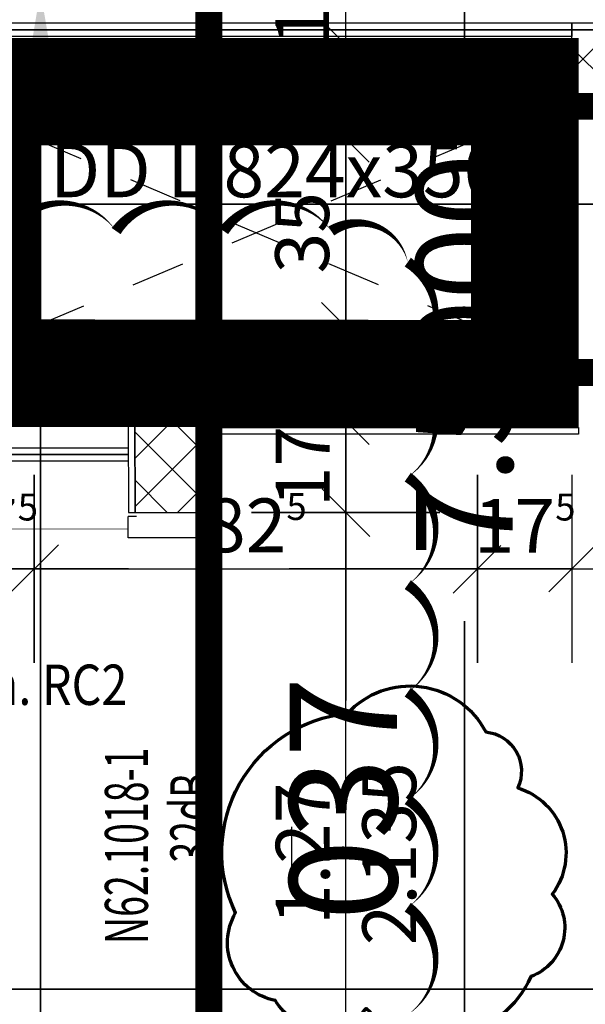
# Model space of a CAD drawing. Units: millimetres. Extents: x -11 to 117, y -61 to 10.
# Drawn here: x 11 to 12, y -17 to -15 of the extents above; entities that cross this region are included whole.
import ezdxf
from ezdxf.enums import TextEntityAlignment as Align

# ---------------------------------------------------------------- set-up
doc = ezdxf.new("R2010")
doc.units = ezdxf.units.MM
doc.header["$LTSCALE"] = 0.01
for name, pattern in [('ACAD_ISO01W100', [12, 6, -6]), ('ACAD_ISO07W100', [3, 0, -3]), ('AUSGEZOGEN', [0]), ('Verdeckt2', [4.7625, 3.175, -1.5875])]:
    doc.linetypes.add(name, pattern=pattern)
for name, color, linetype, lineweight in [('_AP_00_Wand', 172, 'Continuous', 35), ('_AP_Typ_1.2', 30, 'Continuous', 70), ('_AP_Unklar', 240, 'Continuous', 50), ('_Index 10', 104, 'ACAD_ISO07W100', 70), ('A_Ausbau Trockenbau', 30, 'AUSGEZOGEN', 25), ('A_Brandschutz_Wände', 40, 'ACAD_ISO01W100', 90), ('A_Mauerwerk', 150, 'AUSGEZOGEN', 25), ('A_Neu-Wand-Mw', 10, 'Continuous', 50), ('A_Tuer_Txt @ 0.1', 252, 'AUSGEZOGEN', 25), ('A_Wand-Schraff_Mw', 244, 'Continuous', 18)]:
    doc.layers.add(name, color=color, linetype=linetype, lineweight=lineweight)
for name, color, linetype in [('A_Ansicht_Rohbau', 5, 'Verdeckt2'), ('A_Bem', 7, 'Continuous'), ('A_Tuer', 46, 'Continuous'), ('A_Tuer-Txt_NP', 128, 'Continuous'), ('A_Wand_Leicht', 20, 'Continuous')]:
    doc.layers.add(name, color=color, linetype=linetype)
doc.styles.add('200', font='txt', dxfattribs={"width": 0.85, "height": 0.5})
doc.styles.add('_AP_Arial', font='arial.ttf')
doc.styles.add('Frutiger 45 Light', font='txt')
doc.styles.add('innen', font='txt', dxfattribs={"width": 0.85})
doc.dimstyles.new('_AP', dxfattribs={"dimtxt": 0.18, "dimasz": 0.18, "dimexe": 0.18, "dimexo": 0.0625, "dimgap": 0.09, "dimtad": 0, "dimtih": 1, "dimtoh": 1, "dimdec": 4, "dimzin": 0, "dimdsep": 46, "dimtxsty": 'Standard', "dimcen": 0.09, "dimclrd": 7, "dimclre": 7, "dimclrt": 7, "dimadec": 0, "dimazin": 0, "dimtfac": 1, "dimtdec": 4, "dimtofl": 0, "dimtmove": 0, "dimatfit": 3, "dimfxl": 0.1, "dimfxlon": 1, "dimtolj": 1, "dimtzin": 0, "dimarcsym": 0})
doc.dimstyles.new('pb_Innen', dxfattribs={"dimtxt": 0.1, "dimasz": 0.175, "dimexe": 0.0625, "dimexo": 0, "dimgap": 0.03, "dimtad": 1, "dimdec": 4, "dimrnd": 0.005, "dimzin": 12, "dimdsep": 46, "dimtxsty": 'innen', "dimblk1": 'pf_l', "dimblk2": 'pf_r', "dimsah": 1, "dimcen": 0.125, "dimdle": 0.03125, "dimse1": 1, "dimse2": 1, "dimazin": 0, "dimtfac": 1, "dimtdec": 4, "dimtix": 1, "dimtmove": 2, "dimatfit": 2, "dimfxl": 0.0625, "dimtolj": 1, "dimtzin": 0, "dimarcsym": 0})

# ---------------------------------------------------------------- blocks, each defined once
blk = doc.blocks.new('pf_l')
for points in [[(0, 1), (0, -1)], [(-0.25, -0.25), (0.25, 0.25)], [(-1, 0), (1, 0)]]:
    blk.add_lwpolyline(points)
blk = doc.blocks.new('pf_r')
for points in [[(0, -1), (0, 1)], [(-0.257, -0.257), (0.243, 0.243)], [(1, 0), (-1, 0)]]:
    blk.add_lwpolyline(points)
blk = doc.blocks.new('*D1105')
at = {"layer": 'A_Bem', "linetype": 'Continuous', "lineweight": -2, "transparency": 16777216}
blk.add_line((11.9517, -17.1151), (11.9517, -16.195), dxfattribs=at)
at = {"layer": 'DEFPOINTS', "color": 0, "linetype": 'Continuous', "transparency": 16777216}
for p in [(11.6017, -16.02), (11.9517, -16.02), (11.6017, -17.2901)]:
    blk.add_point(p, dxfattribs=at)
at = {"layer": 'A_Bem', "linetype": 'Continuous', "lineweight": -2, "transparency": 16777216, "xscale": 0.175, "yscale": 0.175, "zscale": 0.175}
for name, p, rotation in [('pf_r', (11.9517, -16.02), 90), ('pf_l', (11.9517, -17.2901), 270)]:
    blk.add_blockref(name, p, dxfattribs=dict(at, rotation=rotation))
at = {"layer": 'A_Bem', "linetype": 'Continuous', "lineweight": -3, "transparency": 16777216, "char_height": 0.1, "attachment_point": 5, "rotation": 90, "style": 'innen'}
for s, insert in [('\\A1;2.135', (12.0326, -16.655)), ('\\A1;\\A1;1.27', (11.8717, -16.655))]:
    blk.add_mtext(s, dxfattribs=dict(at, insert=insert))
blk = doc.blocks.new('*D1106')
at = {"layer": 'A_Bem', "linetype": 'Continuous', "lineweight": -2, "transparency": 16777216}
for p, q in [((11.9517, -15.6747), (11.9517, -15.4997)), ((11.9517, -16.02), (11.9517, -15.8497)), ((11.9517, -16.195), (11.9517, -16.37))]:
    blk.add_line(p, q, dxfattribs=at)
at = {"layer": 'DEFPOINTS', "color": 0, "linetype": 'Continuous', "transparency": 16777216}
for p in [(11.6017, -15.8497), (11.9517, -15.8497), (11.6017, -16.02)]:
    blk.add_point(p, dxfattribs=at)
at = {"layer": 'A_Bem', "linetype": 'Continuous', "lineweight": -2, "transparency": 16777216, "xscale": 0.175, "yscale": 0.175, "zscale": 0.175}
for name, p, rotation in [('pf_r', (11.9517, -15.8497), 270), ('pf_l', (11.9517, -16.02), 90)]:
    blk.add_blockref(name, p, dxfattribs=dict(at, rotation=rotation))
at = {"layer": 'A_Bem', "linetype": 'Continuous', "lineweight": -3, "transparency": 16777216, "insert": (11.8717, -15.9348), "char_height": 0.1, "attachment_point": 5, "rotation": 90, "style": 'innen'}
blk.add_mtext('\\A1;\\A1;17', dxfattribs=at)
blk = doc.blocks.new('*D1107')
at = {"layer": 'A_Bem', "linetype": 'Continuous', "lineweight": -2, "transparency": 16777216}
for p, q in [((11.9517, -15.4997), (11.9517, -15.3247)), ((11.9517, -15.8497), (11.9517, -15.6747)), ((11.9517, -16.0247), (11.9517, -16.1997))]:
    blk.add_line(p, q, dxfattribs=at)
at = {"layer": 'DEFPOINTS', "color": 0, "linetype": 'Continuous', "transparency": 16777216}
for p in [(11.6017, -15.6747), (11.9517, -15.6747), (11.6017, -15.8497)]:
    blk.add_point(p, dxfattribs=at)
at = {"layer": 'A_Bem', "linetype": 'Continuous', "lineweight": -2, "transparency": 16777216, "xscale": 0.175, "yscale": 0.175, "zscale": 0.175}
for name, p, rotation in [('pf_r', (11.9517, -15.6747), 270), ('pf_l', (11.9517, -15.8497), 90)]:
    blk.add_blockref(name, p, dxfattribs=dict(at, rotation=rotation))
at = {"layer": 'A_Bem', "linetype": 'Continuous', "lineweight": -3, "transparency": 16777216, "insert": (11.8717, -15.7622), "char_height": 0.1, "attachment_point": 5, "rotation": 90, "style": 'innen'}
blk.add_mtext('\\A1;\\A1;17\\Q;{\\A1;{\\H0.500000x;\\S5^ ;}}', dxfattribs=at)
blk = doc.blocks.new('*D1108')
at = {"layer": 'A_Bem', "linetype": 'Continuous', "lineweight": -2, "transparency": 16777216}
for p, q in [((11.9517, -15.15), (11.9517, -14.975)), ((11.9517, -15.6747), (11.9517, -15.325)), ((11.9517, -15.8497), (11.9517, -16.0247))]:
    blk.add_line(p, q, dxfattribs=at)
at = {"layer": 'DEFPOINTS', "color": 0, "linetype": 'Continuous', "transparency": 16777216}
for p in [(11.6017, -15.325), (11.9517, -15.325), (11.6017, -15.6747)]:
    blk.add_point(p, dxfattribs=at)
at = {"layer": 'A_Bem', "linetype": 'Continuous', "lineweight": -2, "transparency": 16777216, "xscale": 0.175, "yscale": 0.175, "zscale": 0.175}
for name, p, rotation in [('pf_r', (11.9517, -15.325), 270), ('pf_l', (11.9517, -15.6747), 90)]:
    blk.add_blockref(name, p, dxfattribs=dict(at, rotation=rotation))
at = {"layer": 'A_Bem', "linetype": 'Continuous', "lineweight": -3, "transparency": 16777216, "insert": (11.8707, -15.4998), "char_height": 0.1, "attachment_point": 5, "rotation": 90, "style": 'innen'}
blk.add_mtext('\\A1;\\A1;35', dxfattribs=at)
blk = doc.blocks.new('*D1109')
at = {"layer": 'A_Bem', "linetype": 'Continuous', "lineweight": -2, "transparency": 16777216}
for p, q in [((11.9517, -14.975), (11.9517, -14.8)), ((11.9517, -15.325), (11.9517, -15.15)), ((11.9517, -15.5), (11.9517, -15.675))]:
    blk.add_line(p, q, dxfattribs=at)
at = {"layer": 'DEFPOINTS', "color": 0, "linetype": 'Continuous', "transparency": 16777216}
for p in [(11.6017, -15.15), (11.9517, -15.15), (11.6017, -15.325)]:
    blk.add_point(p, dxfattribs=at)
at = {"layer": 'A_Bem', "linetype": 'Continuous', "lineweight": -2, "transparency": 16777216, "xscale": 0.175, "yscale": 0.175, "zscale": 0.175}
for name, p, rotation in [('pf_r', (11.9517, -15.15), 270), ('pf_l', (11.9517, -15.325), 90)]:
    blk.add_blockref(name, p, dxfattribs=dict(at, rotation=rotation))
at = {"layer": 'A_Bem', "linetype": 'Continuous', "lineweight": -3, "transparency": 16777216, "insert": (11.8717, -15.2375), "char_height": 0.1, "attachment_point": 5, "rotation": 90, "style": 'innen'}
blk.add_mtext('\\A1;\\A1;17\\Q;{\\A1;{\\H0.500000x;\\S5^ ;}}', dxfattribs=at)
blk = doc.blocks.new('*D1110')
at = {"layer": 'A_Bem', "linetype": 'Continuous', "lineweight": -2, "transparency": 16777216}
for p, q in [((11.9517, -14.825), (11.9517, -14.65)), ((11.9517, -15.15), (11.9517, -15)), ((11.9517, -15.325), (11.9517, -15.5))]:
    blk.add_line(p, q, dxfattribs=at)
at = {"layer": 'DEFPOINTS', "color": 0, "linetype": 'Continuous', "transparency": 16777216}
for p in [(11.9517, -15), (12.3017, -15), (11.6017, -15.15)]:
    blk.add_point(p, dxfattribs=at)
at = {"layer": 'A_Bem', "linetype": 'Continuous', "lineweight": -2, "transparency": 16777216, "xscale": 0.175, "yscale": 0.175, "zscale": 0.175}
for name, p, rotation in [('pf_r', (11.9517, -15), 270), ('pf_l', (11.9517, -15.15), 90)]:
    blk.add_blockref(name, p, dxfattribs=dict(at, rotation=rotation))
at = {"layer": 'A_Bem', "linetype": 'Continuous', "lineweight": -3, "transparency": 16777216, "insert": (11.8707, -15.075), "char_height": 0.1, "attachment_point": 5, "rotation": 90, "style": 'innen'}
blk.add_mtext('\\A1;\\A1;15', dxfattribs=at)
blk = doc.blocks.new('Türstempel lang')
blk.add_lwpolyline([(-1, -17), (35.41, -17), (35.41, -7), (-1, -7)], close=True)
at = {"style": '200', "width": 0.85}
for tag, height, p in [('Türen:Brandschutzklasse', 6, (0, 0)), ('Türen:Nummer', 8, (0, -7.94)), ('Türen:Material', 6, (14, -17.94)), ('Türen:Zargenart', 6, (0, -17.94)), ('Türen:Beschreibung', 6, (0, -25.94)), ('Türen:Antrieb', 6, (0, -33.94)), ('Türen:Auslösung', 6, (25, -33.94)), ('Türen:FSA-Obentürschließer', 6, (0, -41.53))]:
    blk.add_attdef(tag, text='', height=height, rotation=0, dxfattribs=at).set_placement(p, align=Align.TOP_LEFT)
blk = doc.blocks.new('*D1718')
at = {"layer": 'A_Bem', "linetype": 'Continuous', "lineweight": -2, "transparency": 16777216}
blk.add_line((8.3, -16.1251), (11.0226, -16.1251), dxfattribs=at)
at = {"layer": 'DEFPOINTS', "color": 0, "linetype": 'Continuous', "transparency": 16777216}
for p in [(8.125, -15.7751), (11.1976, -15.7751), (11.1976, -16.1251)]:
    blk.add_point(p, dxfattribs=at)
at = {"layer": 'A_Bem', "linetype": 'Continuous', "lineweight": -2, "transparency": 16777216, "xscale": 0.175, "yscale": 0.175, "zscale": 0.175, "rotation": 180}
blk.add_blockref('pf_l', (8.125, -16.1251), dxfattribs=at)
at = {"layer": 'A_Bem', "linetype": 'Continuous', "lineweight": -2, "transparency": 16777216, "xscale": 0.175, "yscale": 0.175, "zscale": 0.175}
blk.add_blockref('pf_r', (11.1976, -16.1251), dxfattribs=at)
at = {"layer": 'A_Bem', "linetype": 'Continuous', "lineweight": -3, "transparency": 16777216, "insert": (9.6613, -16.0441), "char_height": 0.1, "attachment_point": 5, "style": 'innen'}
blk.add_mtext('\\A1;\\A1;3.07\\Q;{\\A1;{\\H0.500000x;\\S5^ ;}}', dxfattribs=at)
blk = doc.blocks.new('*D1719')
at = {"layer": 'A_Bem', "linetype": 'Continuous', "lineweight": -2, "transparency": 16777216}
for p, q in [((11.0226, -16.1251), (10.8476, -16.1251)), ((11.1976, -16.1251), (11.3726, -16.1251)), ((11.5476, -16.1251), (11.7226, -16.1251))]:
    blk.add_line(p, q, dxfattribs=at)
at = {"layer": 'DEFPOINTS', "color": 0, "linetype": 'Continuous', "transparency": 16777216}
for p in [(11.1976, -15.7751), (11.3726, -15.7751), (11.3726, -16.1251)]:
    blk.add_point(p, dxfattribs=at)
at = {"layer": 'A_Bem', "linetype": 'Continuous', "lineweight": -2, "transparency": 16777216, "xscale": 0.175, "yscale": 0.175, "zscale": 0.175}
blk.add_blockref('pf_l', (11.1976, -16.1251), dxfattribs=at)
at = {"layer": 'A_Bem', "linetype": 'Continuous', "lineweight": -2, "transparency": 16777216, "xscale": 0.175, "yscale": 0.175, "zscale": 0.175, "rotation": 180}
blk.add_blockref('pf_r', (11.3726, -16.1251), dxfattribs=at)
at = {"layer": 'A_Bem', "linetype": 'Continuous', "lineweight": -3, "transparency": 16777216, "insert": (11.2851, -16.0451), "char_height": 0.1, "attachment_point": 5, "style": 'innen'}
blk.add_mtext('\\A1;\\A1;17\\Q;{\\A1;{\\H0.500000x;\\S5^ ;}}', dxfattribs=at)
blk = doc.blocks.new('*D1720')
at = {"layer": 'A_Bem', "linetype": 'Continuous', "lineweight": -2, "transparency": 16777216}
blk.add_line((11.5476, -16.1251), (12.0215, -16.1251), dxfattribs=at)
at = {"layer": 'DEFPOINTS', "color": 0, "linetype": 'Continuous', "transparency": 16777216}
for p in [(11.3726, -15.7751), (12.1965, -15.7751), (12.1965, -16.1251)]:
    blk.add_point(p, dxfattribs=at)
at = {"layer": 'A_Bem', "linetype": 'Continuous', "lineweight": -2, "transparency": 16777216, "xscale": 0.175, "yscale": 0.175, "zscale": 0.175, "rotation": 180}
blk.add_blockref('pf_l', (11.3726, -16.1251), dxfattribs=at)
at = {"layer": 'A_Bem', "linetype": 'Continuous', "lineweight": -2, "transparency": 16777216, "xscale": 0.175, "yscale": 0.175, "zscale": 0.175}
blk.add_blockref('pf_r', (12.1965, -16.1251), dxfattribs=at)
at = {"layer": 'A_Bem', "linetype": 'Continuous', "lineweight": -3, "transparency": 16777216, "insert": (11.7846, -16.0441), "char_height": 0.1, "attachment_point": 5, "style": 'innen'}
blk.add_mtext('\\A1;\\A1;82\\Q;{\\A1;{\\H0.500000x;\\S5^ ;}}', dxfattribs=at)
blk = doc.blocks.new('*D1721')
at = {"layer": 'A_Bem', "linetype": 'Continuous', "lineweight": -2, "transparency": 16777216}
for p, q in [((12.0215, -16.1251), (11.8465, -16.1251)), ((12.1965, -16.1251), (12.372, -16.1251)), ((12.547, -16.1251), (12.722, -16.1251))]:
    blk.add_line(p, q, dxfattribs=at)
at = {"layer": 'DEFPOINTS', "color": 0, "linetype": 'Continuous', "transparency": 16777216}
for p in [(12.1965, -15.7751), (12.372, -15.7751), (12.372, -16.1251)]:
    blk.add_point(p, dxfattribs=at)
at = {"layer": 'A_Bem', "linetype": 'Continuous', "lineweight": -2, "transparency": 16777216, "xscale": 0.175, "yscale": 0.175, "zscale": 0.175}
blk.add_blockref('pf_l', (12.1965, -16.1251), dxfattribs=at)
at = {"layer": 'A_Bem', "linetype": 'Continuous', "lineweight": -2, "transparency": 16777216, "xscale": 0.175, "yscale": 0.175, "zscale": 0.175, "rotation": 180}
blk.add_blockref('pf_r', (12.372, -16.1251), dxfattribs=at)
at = {"layer": 'A_Bem', "linetype": 'Continuous', "lineweight": -3, "transparency": 16777216, "insert": (12.2843, -16.0451), "char_height": 0.1, "attachment_point": 5, "style": 'innen'}
blk.add_mtext('\\A1;\\A1;17\\Q;{\\A1;{\\H0.500000x;\\S5^ ;}}', dxfattribs=at)
blk = doc.blocks.new('*D2101')
at = {"color": 7, "lineweight": -2, "transparency": 16777216}
for p, q in [((-5.9975, 0.213), (-5.9975, 0.493)), ((1.5025, 0.213), (1.5025, 0.493)), ((-5.8175, 0.313), (-2.7425, 0.313)), ((1.3225, 0.313), (-1.7525, 0.313))]:
    blk.add_line(p, q, dxfattribs=at)
at = {"color": 7, "transparency": 16777216}
for points in [[(-5.8175, 0.343), (-5.8175, 0.283), (-5.9975, 0.313)], [(1.3225, 0.343), (1.3225, 0.283), (1.5025, 0.313)]]:
    blk.add_solid(points, dxfattribs=at)
at = {"layer": 'DEFPOINTS', "color": 0, "transparency": 16777216}
for p in [(1.5025, 0.313), (-5.9975, 0), (1.5025, 0)]:
    blk.add_point(p, dxfattribs=at)
at = {"color": 7, "transparency": 16777216, "insert": (-2.2475, 0.313), "char_height": 0.18, "attachment_point": 5}
blk.add_mtext('\\A1;7.5000', dxfattribs=at)
blk = doc.blocks.new('*D2105')
at = {"color": 7, "lineweight": -2, "transparency": 16777216}
for p, q in [((-5.9975, 0.213), (-5.9975, 0.493)), ((1.5025, 0.213), (1.5025, 0.493)), ((-5.8175, 0.313), (-2.7425, 0.313)), ((1.3225, 0.313), (-1.7525, 0.313))]:
    blk.add_line(p, q, dxfattribs=at)
at = {"color": 7, "transparency": 16777216}
for points in [[(-5.8175, 0.343), (-5.8175, 0.283), (-5.9975, 0.313)], [(1.3225, 0.343), (1.3225, 0.283), (1.5025, 0.313)]]:
    blk.add_solid(points, dxfattribs=at)
at = {"layer": 'DEFPOINTS', "color": 0, "transparency": 16777216}
for p in [(1.5025, 0.313), (-5.9975, 0), (1.5025, 0)]:
    blk.add_point(p, dxfattribs=at)
at = {"color": 7, "transparency": 16777216, "insert": (-2.2475, 0.313), "char_height": 0.18, "attachment_point": 5}
blk.add_mtext('\\A1;7.5000', dxfattribs=at)
blk = doc.blocks.new('*D2115')
at = {"color": 7, "lineweight": -2, "transparency": 16777216}
for p, q in [((-5.9975, 0.213), (-5.9975, 0.493)), ((1.5025, 0.213), (1.5025, 0.493)), ((-5.8175, 0.313), (-2.7425, 0.313)), ((1.3225, 0.313), (-1.7525, 0.313))]:
    blk.add_line(p, q, dxfattribs=at)
at = {"color": 7, "transparency": 16777216}
for points in [[(-5.8175, 0.343), (-5.8175, 0.283), (-5.9975, 0.313)], [(1.3225, 0.343), (1.3225, 0.283), (1.5025, 0.313)]]:
    blk.add_solid(points, dxfattribs=at)
at = {"layer": 'DEFPOINTS', "color": 0, "transparency": 16777216}
for p in [(1.5025, 0.313), (-5.9975, 0), (1.5025, 0)]:
    blk.add_point(p, dxfattribs=at)
at = {"color": 7, "transparency": 16777216, "insert": (-2.2475, 0.313), "char_height": 0.18, "attachment_point": 5}
blk.add_mtext('\\A1;7.5000', dxfattribs=at)
blk = doc.blocks.new('*D2117')
at = {"color": 7, "lineweight": -2, "transparency": 16777216}
for p, q in [((-5.9975, 0.213), (-5.9975, 0.493)), ((1.5025, 0.213), (1.5025, 0.493)), ((-5.8175, 0.313), (-2.7425, 0.313)), ((1.3225, 0.313), (-1.7525, 0.313))]:
    blk.add_line(p, q, dxfattribs=at)
at = {"color": 7, "transparency": 16777216}
for points in [[(-5.8175, 0.343), (-5.8175, 0.283), (-5.9975, 0.313)], [(1.3225, 0.343), (1.3225, 0.283), (1.5025, 0.313)]]:
    blk.add_solid(points, dxfattribs=at)
at = {"layer": 'DEFPOINTS', "color": 0, "transparency": 16777216}
for p in [(1.5025, 0.313), (-5.9975, 0), (1.5025, 0)]:
    blk.add_point(p, dxfattribs=at)
at = {"color": 7, "transparency": 16777216, "insert": (-2.2475, 0.313), "char_height": 0.18, "attachment_point": 5}
blk.add_mtext('\\A1;7.5000', dxfattribs=at)
blk = doc.blocks.new('*U2220')
at = {"const_width": 0.05}
for points in [[(-2.24752, 0), (-5.99752, 0)], [(-2.24752, 0), (1.50248, 0)]]:
    blk.add_lwpolyline(points, dxfattribs=at)
at = {"style": '_AP_Arial'}
blk.add_attdef('WNR', text='', height=0.2, dxfattribs=at).set_placement((0, -0.25), align=Align.MIDDLE_CENTER)
blk = doc.blocks.new('*U2100')
at = {"style": '_AP_Arial'}
blk.add_attdef('WNR', text='', height=0.2, dxfattribs=at).set_placement((0, -0.25), align=Align.MIDDLE_CENTER)
dim = blk.add_linear_dim(base=(1.50248, 0.31302), p1=(-5.99752, 0), p2=(1.50248, 0), dimstyle='_AP')
dim.commit()
dim.dimension.update_dxf_attribs({"geometry": '*D2101', "text_midpoint": (-2.24752, 0.31302)})
blk = doc.blocks.new('*U2104')
at = {"style": '_AP_Arial'}
blk.add_attdef('WNR', text='', height=0.2, dxfattribs=at).set_placement((0, -0.25), align=Align.MIDDLE_CENTER)
dim = blk.add_linear_dim(base=(1.50248, 0.31302), p1=(-5.99752, 0), p2=(1.50248, 0), dimstyle='_AP')
dim.commit()
dim.dimension.update_dxf_attribs({"geometry": '*D2105', "text_midpoint": (-2.24752, 0.31302)})
blk = doc.blocks.new('*U2114')
at = {"const_width": 0.05}
blk.add_lwpolyline([(-2.24752, 0), (1.50248, 0)], dxfattribs=at)
at = {"style": '_AP_Arial'}
blk.add_attdef('WNR', text='', height=0.2, dxfattribs=at).set_placement((0, -0.25), align=Align.MIDDLE_CENTER)
dim = blk.add_linear_dim(base=(1.50248, 0.31302), p1=(-5.99752, 0), p2=(1.50248, 0), dimstyle='_AP')
dim.commit()
dim.dimension.update_dxf_attribs({"geometry": '*D2115', "text_midpoint": (-2.24752, 0.31302)})
blk = doc.blocks.new('*U2116')
at = {"const_width": 0.05}
blk.add_lwpolyline([(-2.24752, 0), (1.50248, 0)], dxfattribs=at)
at = {"style": '_AP_Arial'}
blk.add_attdef('WNR', text='', height=0.2, dxfattribs=at).set_placement((0, -0.25), align=Align.MIDDLE_CENTER)
dim = blk.add_linear_dim(base=(1.50248, 0.31302), p1=(-5.99752, 0), p2=(1.50248, 0), dimstyle='_AP')
dim.commit()
dim.dimension.update_dxf_attribs({"geometry": '*D2117', "text_midpoint": (-2.24752, 0.31302)})

msp = doc.modelspace()

# ---------------------------------------------------------------- hatches: boundary and pattern name
at = {"layer": 'A_Wand-Schraff_Mw', "linetype": 'ByBlock'}
h = msp.add_hatch(dxfattribs=at)
h.set_pattern_fill('ANSI31', color=256, scale=0.02)
h.set_pattern_definition([(45, (-0.950725, 4.22652), (-0.04490128, 0.04490128), [])])
h.paths.add_polyline_path([(11.19757, -15.15), (12.37205, -15.15), (12.37205, -15.84969), (11.19757, -15.84969)])
h.paths.add_polyline_path([(11.37257, -15.325), (12.19705, -15.325), (12.19705, -15.67469), (11.37257, -15.67469)], flags=16)
at = {"layer": 'A_Wand_Leicht', "linetype": 'Continuous', "lineweight": 13}
h = msp.add_hatch(dxfattribs=at)
h.set_pattern_fill('ANSI37', color=20, scale=0.02, style=0)
h.paths.add_polyline_path([(12.37205, -15.12219), (12.37205, -15.25219), (12.64031, -15.25219), (12.58864, -15.15469), (12.49781, -15.12219)], flags=0)
h.paths.add_polyline_path([(12.58864, -15.15469), (12.64031, -15.25219), (17.1625, -15.25219), (17.195, -15.16136), (17.1625, -15.12219), (12.62781, -15.12219)], flags=0)
h = msp.add_hatch(dxfattribs=at)
h.set_pattern_fill('ANSI37', color=20, scale=0.02, angle=-360, style=0)
h.paths.add_polyline_path([(11.68481, -15.84978), (11.55981, -15.85003), (11.56015, -16.02025), (11.68515, -16.01999)], flags=0)

# ---------------------------------------------------------------- linework, layer by layer
at = {"layer": '_AP_Unklar'}
msp.add_lwpolyline([(12.0671, -16.95443, 0, 0.02, 0.5205671), (12.0671, -16.75443, 0, 0.02, 0.5205671), (12.0671, -16.55443, 0, 0.02, 0.5205671), (12.0671, -16.35443, 0, 0.02, 0.5205671), (12.0671, -16.15443, 0, 0.02, 0.5205671), (12.0671, -15.95443, 0, 0.02, 0.5205671), (12.0671, -15.75443, 0, 0.02, 0.5205671), (12.0671, -15.55443, 0, 0.02, 0.5205671), (11.92488, -15.49666, 0, 0.02, 0.5205671), (11.72488, -15.49666, 0, 0.02, 0.5205671), (11.52488, -15.49666, 0, 0.02, 0.5205671), (11.32488, -15.49666, 0, 0.02, 0.5205671), (11.12488, -15.49666, 0, 0.02, 0.5205671), (11.09577, -15.66755, 0, 0.02, 0.5205671), (11.09577, -15.86755, 0, 0.02, 0.5205671), (11.09577, -16.06755, 0, 0.02, 0.5205671), (11.09577, -16.26755, 0, 0.02, 0.5205671), (11.09577, -16.46755, 0, 0.02, 0.5205671), (11.09577, -16.66755, 0, 0.02, 0.5205671), (11.09577, -16.86755, 0, 0.02, 0.5205671), (11.09577, -17.06755, 0, 0.02, 0.5205671)], format="xyseb", dxfattribs=at)
at = {"layer": '_Index 10', "linetype": 'ByBlock'}
msp.add_lwpolyline([(11.95483, -16.39389, -0.5205671), (12.21205, -16.4285, -0.5205671), (12.27141, -16.53234, -0.5205671), (12.33572, -16.73013, -0.5205671), (12.29615, -16.88342, -0.5205671), (11.98946, -16.94276, -0.5205671), (11.82128, -16.92792, -0.5205671), (11.74708, -16.76474, -0.5205671)], format="xyb", close=True, dxfattribs=at)
at = {"layer": 'A_Ansicht_Rohbau', "lineweight": 30}
for p, q in [((11.37257, -15.67469), (12.19705, -15.325)), ((12.19655, -15.67469), (11.37257, -15.325))]:
    msp.add_line(p, q, dxfattribs=at)
msp.add_lwpolyline([(11.37257, -15.325), (12.19705, -15.325), (12.19705, -15.67469), (11.37257, -15.67469)], close=True, dxfattribs=at)
at = {"layer": 'A_Ausbau Trockenbau', "linetype": 'AUSGEZOGEN', "lineweight": 13}
msp.add_line((10.54757, -15.26469), (17.15, -15.26469), dxfattribs=at)
at = {"layer": 'A_Bem', "color": 7, "linetype": 'Continuous', "lineweight": -3}
msp.add_line((11.85167, -16.70503), (11.85167, -16.60503), dxfattribs=at)
at = {"layer": 'A_Brandschutz_Wände', "color": 40, "const_width": 0.2}
msp.add_lwpolyline([(11.28507, -15.2375), (11.28507, -15.76097), (12.28454, -15.76219), (12.28455, -15.2375)], close=True, dxfattribs=at)
at = {"layer": 'A_Mauerwerk', "linetype": 'AUSGEZOGEN', "lineweight": 13}
for p, q in [((12.39704, -15.2647), (11.19757, -15.26469)), ((11.37257, -15.55969), (11.37257, -15.35)), ((12.19705, -15.35), (12.19705, -15.55969))]:
    msp.add_line(p, q, dxfattribs=at)
at = {"layer": 'A_Neu-Wand-Mw'}
for points in [[(11.19757, -15.15), (12.37205, -15.15), (12.37205, -15.84969), (11.19757, -15.84969)], [(11.37257, -15.325), (12.19705, -15.325), (12.19705, -15.67469), (11.37257, -15.67469)]]:
    msp.add_lwpolyline(points, close=True, dxfattribs=at)
at = {"layer": 'A_Tuer', "linetype": 'AUSGEZOGEN', "lineweight": 25}
for p, q in [((11.54747, -16.06744), (11.54747, -16.02744)), ((11.54748, -16.02734), (11.56248, -16.02734)), ((11.68246, -16.02739), (11.69746, -16.02739)), ((11.69746, -16.02739), (11.69746, -16.06739)), ((11.69746, -16.06739), (11.54747, -16.06744))]:
    msp.add_line(p, q, dxfattribs=at)
at = {"layer": 'A_Tuer', "linetype": 'AUSGEZOGEN', "lineweight": 13}
msp.add_line((11.54747, -16.05105), (10.35562, -16.0502), dxfattribs=at)
msp.add_arc((11.5582, -16.04084), 1.20261, 180.44581, 269.45441, dxfattribs=at)
at = {"layer": 'A_Wand_Leicht', "color": 20, "linetype": 'Continuous', "lineweight": -3}
for p, q in [((12.37205, -15.26469), (12.37205, -15.10969)), ((12.48531, -15.10969), (12.37205, -15.10969)), ((12.49781, -15.12219), (12.37205, -15.12219)), ((12.37205, -15.12219), (12.49781, -15.12219)), ((12.64031, -15.25219), (12.37205, -15.25219)), ((12.37205, -15.25219), (12.64031, -15.25219)), ((12.37205, -15.26469), (12.64031, -15.26469)), ((11.54731, -15.85006), (11.69731, -15.84975)), ((11.54731, -15.85006), (11.54765, -16.02027)), ((11.56015, -16.02025), (11.55981, -15.85003)), ((11.55981, -15.85003), (11.56015, -16.02025)), ((11.68515, -16.01999), (11.68481, -15.84978)), ((11.68481, -15.84978), (11.68515, -16.01999)), ((11.69765, -16.01997), (11.69731, -15.84975)), ((11.54765, -16.02027), (11.69765, -16.01997))]:
    msp.add_line(p, q, dxfattribs=at)
at = {"layer": 'A_Wand_Leicht'}
for points in [[(11.19757, -15.10966), (12.37205, -15.1096), (12.37205, -15.12219), (11.19757, -15.12219)], [(11.19757, -15.12225), (12.37205, -15.12219), (12.37205, -15.13478), (11.19757, -15.13478)], [(11.69731, -15.84975), (12.37205, -15.84969), (12.37205, -15.86222), (11.69731, -15.86228)], [(11.69731, -15.86228), (12.38457, -15.86222), (12.38457, -15.87475), (11.69731, -15.87481)], [(11.19757, -15.89969), (11.54733, -15.89963), (11.54733, -15.91216), (11.19757, -15.91222)], [(11.19757, -15.91222), (11.54733, -15.91216), (11.54733, -15.92469), (11.19757, -15.92474)]]:
    msp.add_lwpolyline(points, close=True, dxfattribs=at)

# ---------------------------------------------------------------- block references
at = {"layer": '_AP_00_Wand', "ltscale": 20, "rotation": 90}
msp.add_blockref('*U2104', (12.48531, -13.47972), dxfattribs=at)
msp.add_blockref('*U2116', (11.69731, -16.55237), dxfattribs=at).add_auto_attribs({'WNR': '037'})
at = {"layer": '_AP_00_Wand', "ltscale": 20}
for name, p in [('*U2114', (11.12242, -15.75969)), ('*U2100', (11.12254, -17.2201))]:
    msp.add_blockref(name, p, dxfattribs=at)
at = {"layer": '_AP_Typ_1.2', "ltscale": 20}
msp.add_blockref('*U2220', (13.92629, -15.26469), dxfattribs=at)
at = {"layer": 'A_Tuer_Txt @ 0.1', "color": 252, "linetype": 'AUSGEZOGEN', "lineweight": 25, "xscale": 0.0125, "yscale": 0.0125, "zscale": 0.0125}
msp.add_blockref('Türstempel lang', (10.62613, -16.0789), dxfattribs=at).add_auto_attribs({'Türen:Brandschutzklasse': '-', 'Türen:Nummer': '1.039-1', 'Türen:Zargenart': 'WZ', 'Türen:Material': 'Glas Teilsatin. RC2', 'Türen:Beschreibung': '-', 'Türen:Antrieb': '-', 'Türen:Auslösung': '-', 'Türen:FSA-Obentürschließer': '-'})

# ---------------------------------------------------------------- texts
at = {"layer": 'A_Ansicht_Rohbau', "insert": (11.40156, -15.33389), "char_height": 0.1, "attachment_point": 1}
msp.add_mtext_dynamic_manual_height_columns('{\\fUnivers 47 CondensedLight|b0|i0|c0|p2;DD L 824x350}', width=0.9233497, gutter_width=12.5, heights=[0], dxfattribs=at)
at = {"layer": 'A_Tuer-Txt_NP', "color": 52, "linetype": 'AUSGEZOGEN', "lineweight": 13, "char_height": 0.08, "width": 0.0254545, "attachment_point": 7, "rotation": 89.99976, "style": 'Frutiger 45 Light'}
for s, insert in [('{\\W0.64;N62.1018-1}', (11.584, -16.82297)), ('\\W0.64;32dB', (11.70553, -16.67175))]:
    msp.add_mtext(s, dxfattribs=dict(at, insert=insert))

# ---------------------------------------------------------------- dimensions: what is measured, and where the dimension line sits
at = {"layer": 'A_Bem', "color": 7, "linetype": 'Continuous', "lineweight": -3}
for base, p1, p2, text, picture, middle in [((11.95167, -15), (11.60167, -15.15), (12.30167, -15), '\\A1;15', '*D1110', (11.8707, -15.075)), ((11.95167, -15.15), (11.60167, -15.325), (11.60167, -15.15), '\\A1;17\\Q;{\\A1;{\\H0.500000x;\\S5^ ;}}', '*D1109', (11.87167, -15.2375)), ((11.95167, -15.325), (11.60167, -15.67469), (11.60167, -15.325), '\\A1;35', '*D1108', (11.8707, -15.49985)), ((11.95167, -15.67469), (11.60167, -15.84969), (11.60167, -15.67469), '\\A1;17\\Q;{\\A1;{\\H0.500000x;\\S5^ ;}}', '*D1107', (11.87167, -15.76219)), ((11.95167, -15.84969), (11.60167, -16.01997), (11.60167, -15.84969), '\\A1;17', '*D1106', (11.87167, -15.93483)), ((11.95167, -16.01997), (11.60167, -17.29008), (11.60167, -16.01997), '\\A1;1.27\\X2.135', '*D1105', (11.95167, -16.65503))]:
    dim = msp.add_linear_dim(base=base, p1=p1, p2=p2, angle=90, text=text, dimstyle='pb_Innen', override={"dimclrd": 256, "dimclre": 256, "dimclrt": 256}, dxfattribs=at)
    dim.commit()
    dim.dimension.update_dxf_attribs({"geometry": picture, "text_midpoint": middle})
for base, p1, p2, text, picture, middle in [((11.19757, -16.12508), (8.125, -15.77508), (11.19757, -15.77508), '\\A1;3.07\\Q;{\\A1;{\\H0.500000x;\\S5^ ;}}', '*D1718', (9.66129, -16.04411)), ((11.37257, -16.12508), (11.19757, -15.77508), (11.37257, -15.77508), '\\A1;17\\Q;{\\A1;{\\H0.500000x;\\S5^ ;}}', '*D1719', (11.28507, -16.04508)), ((12.19655, -16.12508), (11.37257, -15.77508), (12.19655, -15.77508), '\\A1;82\\Q;{\\A1;{\\H0.500000x;\\S5^ ;}}', '*D1720', (11.78456, -16.04411)), ((12.37201, -16.12508), (12.19655, -15.77508), (12.37201, -15.77508), '\\A1;17\\Q;{\\A1;{\\H0.500000x;\\S5^ ;}}', '*D1721', (12.28428, -16.04508))]:
    dim = msp.add_linear_dim(base=base, p1=p1, p2=p2, text=text, dimstyle='pb_Innen', override={"dimclrd": 256, "dimclre": 256, "dimclrt": 256}, dxfattribs=at)
    dim.commit()
    dim.dimension.update_dxf_attribs({"geometry": picture, "text_midpoint": middle})

doc.saveas('drawing.dxf')
